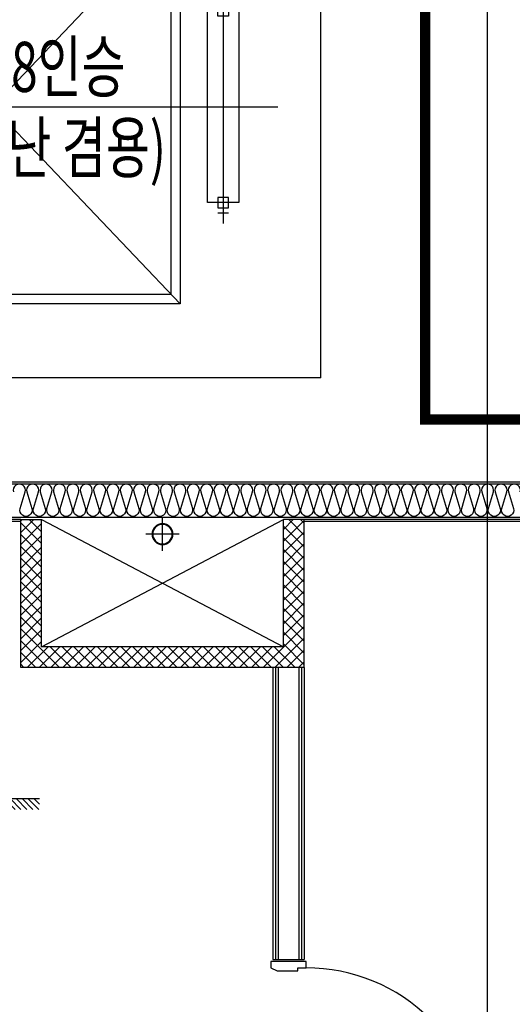
# Model space of a CAD drawing. Units: millimetres. Extents: x 2370970 to 2926022, y -455143 to 106025.
# Drawn here: x 2526452 to 2528815, y -192281 to -187558 of the extents above; entities that cross this region are included whole.
import ezdxf
from ezdxf.enums import TextEntityAlignment as Align

# ---------------------------------------------------------------- set-up
doc = ezdxf.new("R2010")
doc.units = ezdxf.units.MM
doc.header["$LTSCALE"] = 100
doc.linetypes.add('CEN', pattern=[62, 60, -1, 0, -1])
for name, color, linetype in [('. 낙하물방지망', 4, 'CEN'), ('COL', 2, 'Continuous'), ('DRIN', 7, 'Continuous'), ('elev.', 4, 'Continuous'), ('FIN', 5, 'Continuous'), ('HAT', 8, 'Continuous'), ('LEADER', 7, 'Continuous'), ('shading_net', 2, 'Continuous'), ('SP', 8, 'Continuous'), ('TEX2', 3, 'Continuous'), ('WID', 4, 'Continuous'), ('단위세대조적', 3, 'Continuous')]:
    doc.layers.add(name, color=color, linetype=linetype)
doc.layers.get('0').off()
doc.styles.add('YJ-T', font='H2GTRM.TTF')

# ---------------------------------------------------------------- blocks, each defined once
blk = doc.blocks.new('A$C7E386B0D')
at = {"layer": 'WID', "color": 251}
for points in [[(839.9957411307842, 1009.998766546603), (854.9957411214709, 979.9987665289082), (854.9957411270589, 879.998766540084), (839.9957411233336, 879.9987665419467), (839.9957411326468, 839.9987665335648), (809.9957411251962, 839.9987665447406), (809.9957411289215, 1009.998766541947)], [(1679.995741119608, 1009.998766546603), (1664.995741129853, 979.9987665289082), (1664.995741123334, 879.998766540084), (1679.995741127059, 879.9987665419467), (1679.995741118677, 839.9987665335648), (1709.995741126128, 839.9987665447406), (1709.995741123334, 1009.998766541947)], [(879.9957411270589, -0.001233438961207867), (839.9957411335781, -0.001233451999723911), (839.9957411326468, 839.9987665335648), (879.9957411270589, 839.9987665587105)]]:
    blk.add_lwpolyline(points, close=True, dxfattribs=at)
blk.add_arc((839.9957411307842, 839.9987665330991), 839.9999999878928, 270, 0, dxfattribs=at)
blk = doc.blocks.new('A$C77411A9E')
at = {"layer": 'DRIN', "color": 251}
for p, q in [((79.99800027161835, 160.0003740433603), (79.99800027161835, 0.0003740433603525)), ((-0.0019997283816338, 80.00037404336035), (159.9980002716183, 80.00037404336035))]:
    blk.add_line(p, q, dxfattribs=at)
for radius in [50, 47]:
    blk.add_circle((79.99800027161835, 80.00037404336035), radius, dxfattribs=at)
blk = doc.blocks.new('A$C778636EB')
at = {"layer": 'HAT'}
h = blk.add_hatch(dxfattribs=at)
h.set_pattern_fill('ANSI31', color=256, scale=160)
h.set_pattern_definition([(45, (-3500073.492777766, 1620784.636666818), (-14.14213562373095, 14.14213562373095), [])])
h.paths.add_polyline_path([(400.0003319256939, 49.99972718744539), (200.0003319256939, 49.99972718744539), (200.0003319256939, -0.0002728125546127558), (400.0003319256939, -0.0002728125546127558)])
h.paths.add_polyline_path([(200.0003319256939, 99.99972718744539), (0.0003319256938993931, 99.99972718744539), (0.0003319256938993931, 49.99972718744539), (200.0003319256939, 49.99972718744539)])
at = {"layer": 'LEADER'}
blk.add_lwpolyline([(0.0003319256938993931, 99.99972718744539), (200.0003319256939, 99.99972718744539), (200.0003319256939, 49.99972718744539), (400.0003319256939, 49.99972718744539)], dxfattribs=at)
blk = doc.blocks.new('A$C54D97400')
at = {"layer": 'HAT'}
h = blk.add_hatch(dxfattribs=at)
h.set_pattern_fill('ANSI37', color=251, scale=320)
h.set_pattern_definition([(44.99999999999996, (-33006996.8103719, 3063403.272884325), (-28.2842712474619, 28.2842712474619), []), (134.9999999999999, (-33006996.8103719, 3063403.272884325), (-28.2842712474619, -28.2842712474619), [])])
h.paths.add_polyline_path([(18946.31160522602, 14423.65385887818), (18846.31160522974, 14423.65385888191), (18846.31160522974, 13813.65385888191), (17686.31160524464, 13813.65385888563), (17686.31160524464, 14423.65385887818), (17586.31160524837, 14423.65385887818), (17586.31160524837, 13713.65385888563), (18946.31160522602, 13713.65385888563)])
at = {"layer": 'COL', "color": 251}
blk.add_line((14001.31160525209, 14603.65385887446), (21096.31160523347, 14603.65385887446), dxfattribs=at)
at = {"layer": 'FIN', "color": 251}
for p, q in [((14181.31160524837, 14423.65385887446), (17586.31160524837, 14423.65385887818)), ((14191.31160524464, 14413.65385887446), (17586.31160524837, 14413.65385887446)), ((18946.31160522602, 14423.65385887818), (20956.31160523347, 14423.65385887818)), ((18946.31160522602, 14413.65385887073), (20946.31160523347, 14413.65385887446)), ((17586.31160524092, 13713.65385888563), (17586.31160524092, 12313.65385888191)), ((17598.81160524092, 13713.65385888563), (17598.81160524092, 12313.65385888191)), ((17611.31160520739, 13713.65385888563), (17611.31160524092, 12313.65385888191)), ((17711.31160524092, 13713.65385888563), (17711.31160524092, 12313.65385888191)), ((17723.81160527817, 13713.65385888563), (17723.81160524092, 12313.65385888191)), ((17736.31160524837, 13713.65385888563), (17736.31160524837, 12313.65385888191)), ((17736.31160524464, 12313.65385888191), (17586.31160524464, 12313.65385888191))]:
    blk.add_line(p, q, dxfattribs=at)
at = {"layer": 'HAT', "color": 251}
for p, q in [((18846.31160522974, 14423.65385888191), (17686.31160524464, 13813.65385888563)), ((18846.31160522974, 13813.65385888936), (17686.31160524464, 14423.65385888563))]:
    blk.add_line(p, q, dxfattribs=at)
at = {"layer": 'SP', "color": 251}
for p, q in [((14011.31160524464, 14593.65385887446), (21086.31160523347, 14593.65385887446)), ((14171.31160524464, 14433.65385887446), (20966.31160523347, 14433.65385887818))]:
    blk.add_line(p, q, dxfattribs=at)
for points in [[(16550.1819612605, 14556.13385887444, -1.34), (16606.1819612605, 14556.13385887444), (16582.27356600738, 14476.44302730262)], [(16582.27356600738, 14476.44302730262, 1.34), (16638.27356600738, 14476.44302730262), (16614.36517075426, 14556.13385887444, -1.34), (16670.36517075426, 14556.13385887444), (16646.45677550114, 14476.44302730262), (16646.45677550114, 14476.44302730262, 1.34), (16702.45677550114, 14476.44302730262), (16678.54838024802, 14556.13385887444, -1.34), (16734.54838024802, 14556.13385887444), (16710.63998499489, 14476.44302730262), (16710.63998499489, 14476.44302730262, 1.34), (16766.63998499489, 14476.44302730262), (16742.73158974177, 14556.13385887444, -1.34), (16798.73158974177, 14556.13385887444), (16774.82319448865, 14476.44302730262), (16774.82319448865, 14476.44302730262, 1.34), (16830.82319448865, 14476.44302730262), (16806.91479923553, 14556.13385887444, -1.34), (16862.91479923553, 14556.13385887444), (16839.00640398241, 14476.44302730262), (16839.00640398241, 14476.44302730262, 1.34), (16895.00640398241, 14476.44302730262), (16871.09800872928, 14556.13385887444, -1.34), (16927.09800872928, 14556.13385887444), (16903.18961347616, 14476.44302730262), (16903.18961347616, 14476.44302730262, 1.34), (16959.18961347616, 14476.44302730262), (16935.28121822304, 14556.13385887444, -1.34), (16991.28121822304, 14556.13385887444), (16967.37282296992, 14476.44302730262), (16967.37282296992, 14476.44302730262, 1.34), (17023.37282296992, 14476.44302730262), (16999.4644277168, 14556.13385887444, -1.34), (17055.4644277168, 14556.13385887444), (17031.55603246368, 14476.44302730262), (17031.55603246368, 14476.44302730262, 1.34), (17087.55603246368, 14476.44302730262), (17063.64763721055, 14556.13385887444, -1.34), (17119.64763721055, 14556.13385887444), (17095.73924195743, 14476.44302730262), (17095.73924195743, 14476.44302730262, 1.34), (17151.73924195743, 14476.44302730262), (17127.83084670431, 14556.13385887444, -1.34), (17183.83084670431, 14556.13385887444), (17159.92245145119, 14476.44302730262), (17159.92245145119, 14476.44302730262, 1.34), (17215.92245145119, 14476.44302730262), (17192.01405619807, 14556.13385887444, -1.34), (17248.01405619807, 14556.13385887444), (17224.10566094494, 14476.44302730262), (17224.10566094494, 14476.44302730262, 1.34), (17280.10566094494, 14476.44302730262), (17256.19726569182, 14556.13385887444, -1.34), (17312.19726569182, 14556.13385887444), (17288.2888704387, 14476.44302730262), (17288.2888704387, 14476.44302730262, 1.34), (17344.2888704387, 14476.44302730262), (17320.38047518558, 14556.13385887444, -1.34), (17376.38047518558, 14556.13385887444), (17352.47207993246, 14476.44302730262), (17352.47207993246, 14476.44302730262, 1.34), (17408.47207993246, 14476.44302730262), (17384.56368467933, 14556.13385887444, -1.34), (17440.56368467933, 14556.13385887444), (17416.65528942621, 14476.44302730262), (17416.65528942621, 14476.44302730262, 1.34), (17472.65528942621, 14476.44302730262), (17448.74689417309, 14556.13385887444, -1.34), (17504.74689417309, 14556.13385887444), (17480.83849891997, 14476.44302730262), (17480.83849891997, 14476.44302730262, 1.34), (17536.83849891997, 14476.44302730262), (17512.93010366685, 14556.13385887444, -1.34), (17568.93010366685, 14556.13385887444), (17545.02170841373, 14476.44302730262), (17545.02170841373, 14476.44302730262, 1.34), (17601.02170841373, 14476.44302730262), (17577.1133131606, 14556.13385887444, -1.34), (17633.1133131606, 14556.13385887444), (17609.20491790748, 14476.44302730262), (17609.20491790748, 14476.44302730262, 1.34), (17665.20491790748, 14476.44302730262), (17641.29652265436, 14556.13385887444, -1.34), (17697.29652265436, 14556.13385887444), (17673.38812740124, 14476.44302730262), (17673.38812740124, 14476.44302730262, 1.34), (17729.38812740124, 14476.44302730262), (17705.47973214812, 14556.13385887444, -1.34), (17761.47973214812, 14556.13385887444), (17737.57133689499, 14476.44302730262), (17737.57133689499, 14476.44302730262, 1.34), (17793.57133689499, 14476.44302730262), (17769.66294164187, 14556.13385887444, -1.34), (17825.66294164187, 14556.13385887444), (17801.75454638875, 14476.44302730262), (17801.75454638875, 14476.44302730262, 1.34), (17857.75454638875, 14476.44302730262), (17833.84615113563, 14556.13385887444, -1.34), (17889.84615113563, 14556.13385887444), (17865.93775588251, 14476.44302730262), (17865.93775588251, 14476.44302730262, 1.34), (17921.93775588251, 14476.44302730262), (17898.02936062939, 14556.13385887444, -1.34), (17954.02936062939, 14556.13385887444), (17930.12096537626, 14476.44302730262), (17930.12096537626, 14476.44302730262, 1.34), (17986.12096537626, 14476.44302730262), (17962.21257012314, 14556.13385887444, -1.34), (18018.21257012314, 14556.13385887444), (17994.30417487002, 14476.44302730262), (17994.30417487002, 14476.44302730262, 1.34), (18050.30417487002, 14476.44302730262), (18026.3957796169, 14556.13385887444, -1.34), (18082.3957796169, 14556.13385887444), (18058.48738436378, 14476.44302730262), (18058.48738436378, 14476.44302730262, 1.34), (18114.48738436378, 14476.44302730262), (18090.57898911065, 14556.13385887444, -1.34), (18146.57898911065, 14556.13385887444), (18122.67059385753, 14476.44302730262), (18122.67059385753, 14476.44302730262, 1.34), (18178.67059385753, 14476.44302730262), (18154.76219860441, 14556.13385887444, -1.34), (18210.76219860441, 14556.13385887444), (18186.85380335129, 14476.44302730262), (18186.85380335129, 14476.44302730262, 1.34), (18242.85380335129, 14476.44302730262), (18218.94540809817, 14556.13385887444, -1.34), (18274.94540809817, 14556.13385887444), (18251.03701284504, 14476.44302730262), (18251.03701284504, 14476.44302730262, 1.34), (18307.03701284504, 14476.44302730262), (18283.12861759192, 14556.13385887444, -1.34), (18339.12861759192, 14556.13385887444), (18315.2202223388, 14476.44302730262), (18315.2202223388, 14476.44302730262, 1.34), (18371.2202223388, 14476.44302730262), (18347.31182708568, 14556.13385887444, -1.34), (18403.31182708568, 14556.13385887444), (18379.40343183256, 14476.44302730262), (18379.40343183256, 14476.44302730262, 1.34), (18435.40343183256, 14476.44302730262), (18411.49503657944, 14556.13385887444, -1.34), (18467.49503657944, 14556.13385887444), (18443.58664132631, 14476.44302730262), (18443.58664132631, 14476.44302730262, 1.34), (18499.58664132631, 14476.44302730262), (18475.67824607319, 14556.13385887444, -1.34), (18531.67824607319, 14556.13385887444), (18507.76985082007, 14476.44302730262), (18507.76985082007, 14476.44302730262, 1.34), (18563.76985082007, 14476.44302730262), (18539.86145556695, 14556.13385887444, -1.34), (18595.86145556695, 14556.13385887444), (18571.95306031383, 14476.44302730262), (18571.95306031383, 14476.44302730262, 1.34), (18627.95306031383, 14476.44302730262), (18604.0446650607, 14556.13385887444, -1.34), (18660.0446650607, 14556.13385887444), (18636.13626980758, 14476.44302730262), (18636.13626980758, 14476.44302730262, 1.34), (18692.13626980758, 14476.44302730262), (18668.22787455446, 14556.13385887444, -1.34), (18724.22787455446, 14556.13385887444), (18700.31947930134, 14476.44302730262), (18700.31947930134, 14476.44302730262, 1.34), (18756.31947930134, 14476.44302730262), (18732.41108404822, 14556.13385887444, -1.34), (18788.41108404822, 14556.13385887444), (18764.5026887951, 14476.44302730262), (18764.5026887951, 14476.44302730262, 1.34), (18820.5026887951, 14476.44302730262), (18796.59429354197, 14556.13385887444, -1.34), (18852.59429354197, 14556.13385887444), (18828.68589828885, 14476.44302730262), (18828.68589828885, 14476.44302730262, 1.34), (18884.68589828885, 14476.44302730262), (18860.77750303573, 14556.13385887444, -1.34), (18916.77750303573, 14556.13385887444), (18892.86910778261, 14476.44302730262), (18892.86910778261, 14476.44302730262, 1.34), (18948.86910778261, 14476.44302730262), (18924.96071252949, 14556.13385887444, -1.34), (18980.96071252949, 14556.13385887444)]]:
    blk.add_lwpolyline(points, format="xyb", dxfattribs=at)
at = {"layer": '단위세대조적', "color": 251}
for p, q in [((17586.31160524837, 13713.65385888563), (17586.31160524837, 14423.65385887818)), ((17586.31160524837, 14423.65385887818), (17686.31160524464, 14423.65385887818)), ((17686.31160524464, 13813.65385888563), (17686.31160524464, 14423.65385887818)), ((18846.31160522974, 13813.65385888191), (18846.31160522974, 14423.65385888191)), ((18946.31160522602, 14423.65385887818), (18846.31160522974, 14423.65385888191)), ((18946.31160522602, 13713.65385888563), (18946.31160522602, 14423.65385887818)), ((17686.31160524464, 13813.65385888563), (18846.31160522974, 13813.65385888191)), ((17586.31160524837, 13713.65385888563), (18946.31160522602, 13713.65385888563))]:
    blk.add_line(p, q, dxfattribs=at)
at = {"layer": 'DRIN', "color": 251, "rotation": 90}
blk.add_blockref('A$C77411A9E', (18346.31197928241, 14273.6558586047), dxfattribs=at)
at = {"layer": 'LEADER', "color": 251}
blk.add_blockref('A$C778636EB', (18856.31127330405, 12983.65413168492), dxfattribs=at)
at = {"layer": 'WID', "color": 251, "xscale": -1, "rotation": 270}
blk.add_blockref('A$C7E386B0D', (16736.31283869944, 10593.65811773809), dxfattribs=at)
blk = doc.blocks.new('A$C2CB71202')
at = {"layer": 'elev.', "color": 251}
for p, q in [((1094.997996091843, 171.9997791047208), (1094.997996091843, 2673.329428896774)), ((634.9979960918427, 2336.372218961362), (634.9979960918427, 2486.372218961362)), ((634.9979960918427, 2486.372218961362), (1554.997996091843, 2486.372218962759)), ((1554.997996091843, 2486.372218962759), (1554.997996091843, 2336.372218962759)), ((534.9979960918427, 2411.372218961827), (1654.997996091843, 2411.372218962293)), ((584.9979960918427, 2436.372218961827), (584.9979960918427, 2386.372218961827)), ((609.9979960918427, 2436.372218961827), (659.9979960918427, 2436.372218963224)), ((609.9979960918427, 2386.37221896369), (609.9979960918427, 2436.372218961827)), ((659.9979960918427, 2436.372218963224), (659.9979960918427, 2386.372218963224)), ((1579.997996091843, 2436.372218962759), (1529.997996091843, 2436.372218962759)), ((1529.997996091843, 2436.372218962759), (1529.997996091843, 2386.372218962759)), ((1579.997996091843, 2386.372218962759), (1579.997996091843, 2436.372218962759)), ((1604.997996091843, 2436.37221896043), (1604.997996091843, 2386.372218962293)), ((659.9979960918427, 2386.372218963224), (609.9979960918427, 2386.37221896369)), ((1529.997996091843, 2386.372218962759), (1579.997996091843, 2386.372218962759)), ((1554.997996091843, 2336.372218962759), (634.9979960918427, 2336.372218961362)), ((149.9979960918427, 405.0005094530061), (149.9979960918427, 2205.000509453006)), ((149.9979960918427, 2205.000509453006), (2039.997996091843, 2205.000509451609)), ((2039.997996091843, 405.0005094516091), (149.9979960918427, 2205.000509453006)), ((149.9979960918427, 405.0005094530061), (2039.997996091843, 2205.000509451609)), ((2039.997996091843, 2205.000509451609), (2039.997996091843, 405.0005094516091)), ((194.9979960918427, 2160.000509453006), (1994.997996091843, 2160.000509449746)), ((194.9979960918427, 2160.000509453006), (194.9979960918427, 560.0005094511434)), ((1994.997996091843, 2160.000509449746), (1994.997996091843, 560.0005094497465)), ((46.0481369048357, 1355.000509451609), (46.0481369048357, 1255.000509451609)), ((95.31927262246609, 1355.000509453472), (95.31927262246609, 1255.000509453472)), ((2094.676719561219, 1355.000509451143), (2094.676719561219, 1255.000509451143)), ((2143.94785527885, 1355.000509449281), (2143.94785527885, 1255.000509449281)), ((-0.002003908157348633, 1305.000509451609), (2189.997996091843, 1305.000509451143)), ((194.9979960918427, 560.0005094511434), (624.9979960918427, 560.0005094525404)), ((564.9979960918427, 535.0005094530061), (564.9979960918427, 560.0005094511434)), ((624.9979960918427, 535.0005094506778), (564.9979960918427, 535.0005094530061)), ((624.9979960918427, 560.0005094525404), (624.9979960918427, 535.0005094506778)), ((1994.997996091843, 560.0005094497465), (1564.997996091843, 560.0005094520748)), ((1564.997996091843, 560.0005094520748), (1564.997996091843, 535.0005094520748)), ((1564.997996091843, 535.0005094520748), (1624.997996091843, 535.0005094516091)), ((1624.997996091843, 535.0005094516091), (1624.997996091843, 560.0005094516091)), ((534.9979960918427, 490.0005094530061), (534.9979960918427, 450.0005094530061)), ((1654.997996091843, 490.0005094516091), (534.9979960918427, 490.0005094530061)), ((1654.997996091843, 450.0005094497465), (1654.997996091843, 490.0005094516091)), ((534.9979960918427, 450.0005094530061), (1654.997996091843, 450.0005094497465)), ((2039.997996091843, 405.0005094516091), (149.9979960918427, 405.0005094530061)), ((534.9979960918427, 320.0005094511434), (534.9979960918427, 360.0005094530061)), ((534.9979960918427, 360.0005094530061), (1654.997996091843, 360.0005094497465)), ((1654.997996091843, 360.0005094497465), (1654.997996091843, 320.0005094516091)), ((1654.997996091843, 320.0005094516091), (534.9979960918427, 320.0005094511434)), ((534.9979960918427, 280.0005094530061), (574.9979960918427, 310.0005094530061)), ((574.9979960918427, 310.0005094530061), (624.9979960918427, 310.0005094506778)), ((624.9979960918427, 310.0005094506778), (624.9979960918427, 260.0005094525404)), ((1614.997996091843, 310.0005094516091), (1564.997996091843, 310.0005094502121)), ((1564.997996091843, 310.0005094502121), (1564.997996091843, 260.0005094520748)), ((1654.997996091843, 280.0005094516091), (1614.997996091843, 310.0005094516091)), ((564.9979960918427, 0.0005094511434435844), (613.4595345556736, 260.0005094530061)), ((624.9979960918427, 260.0005094525404), (574.9979960918427, 260.0005094511434)), ((1564.997996091843, 280.0005094520748), (624.9979960918427, 280.0005094544031)), ((1564.997996091843, 260.0005094520748), (1614.997996091843, 260.0005094516091)), ((1624.997996091843, 0.0005094520747661591), (1576.536457631737, 260.0005094520748)), ((534.9979960918427, 30.00050945300609), (534.9979960918427, 0.0005094530060887337)), ((534.9979960918427, 0.0005094530060887337), (564.9979960918427, 0.0005094511434435844)), ((1654.997996091843, 0.0005094520747661591), (1624.997996091843, 0.0005094520747661591)), ((1654.997996091843, 30.00050945207477), (1654.997996091843, 0.0005094520747661591))]:
    blk.add_line(p, q, dxfattribs=at)
blk = doc.blocks.new('A$Cf3302c04')
at = {"layer": 'COL', "color": 251}
for p, q in [((-500, 0), (-500, 3300)), ((-1000, 200), (-1000, 2800)), ((-1000, 200), (-3600, 200))]:
    blk.add_line(p, q, dxfattribs=at)
at = {"layer": 'elev.', "color": 251, "rotation": 270}
blk.add_blockref('A$C2CB71202', (-3880.000509452075, 2594.997996091843), dxfattribs=at)

msp = doc.modelspace()

# ---------------------------------------------------------------- linework, layer by layer
at = {"layer": '. 낙하물방지망', "const_width": 50, "elevation": 1.415249974634747e-08}
msp.add_lwpolyline([(2517096.5638331, -185405.8429731001), (2522766.563833111, -185405.8429731104), (2522766.56383311, -186175.8429731006), (2528396.5638331, -186175.8429731006), (2528396.5638331, -189475.8429731001), (2531651.563833107, -189475.8429731001), (2531651.5638331, -195765.8429731001), (2533266.563833111, -195765.8429731039), (2533266.563833111, -202275.8429730964), (2531206.563833107, -202275.8429730964), (2531206.563833107, -203650.8429730964), (2524226.563833115, -203650.8429730964), (2524226.563833115, -203800.8429730964), (2521976.5638331, -203800.8429730964)], dxfattribs=at)
at = {"layer": 'COL', "color": 251, "elevation": 1.438188402703692e-08}
msp.add_lwpolyline([(2528396.5638331, -189475.8429731001), (2531651.563833107, -189475.8429731001), (2531651.563833107, -189775.8429731001)], dxfattribs=at)
at = {"layer": 'shading_net', "linetype": 'ByBlock', "elevation": 1.415249974634747e-08}
msp.add_lwpolyline([(2528695.937883275, -185475.8429731001), (2523695.937883275, -185475.8429731001), (2523695.937883275, -204500.8429730995), (2528695.937883275, -204500.8429730995)], close=True, dxfattribs=at)

# ---------------------------------------------------------------- block references
at = {"color": 251}
msp.add_blockref('A$Cf3302c04', (2528896.5638331, -189475.8429731001, 1.438188402703692e-08), dxfattribs=at)
at = {"layer": 'COL', "color": 251, "xscale": -1}
msp.add_blockref('A$C54D97400', (2545402.875438356, -204379.4968319746, 1.417291498576768e-08), dxfattribs=at)

# ---------------------------------------------------------------- texts
at = {"layer": 'TEX2', "color": 251, "style": 'YJ-T', "width": 0.7}
for s, p in [('ELEV./18인승', (2526281.492669971, -187784.672837887)), ('(장애인,피난 겸용)', (2526280.39014001, -188171.948051678))]:
    msp.add_text(s, height=240, rotation=359.9999997865566, dxfattribs=at).set_placement(p, align=Align.MIDDLE_CENTER)

doc.saveas('drawing.dxf')
